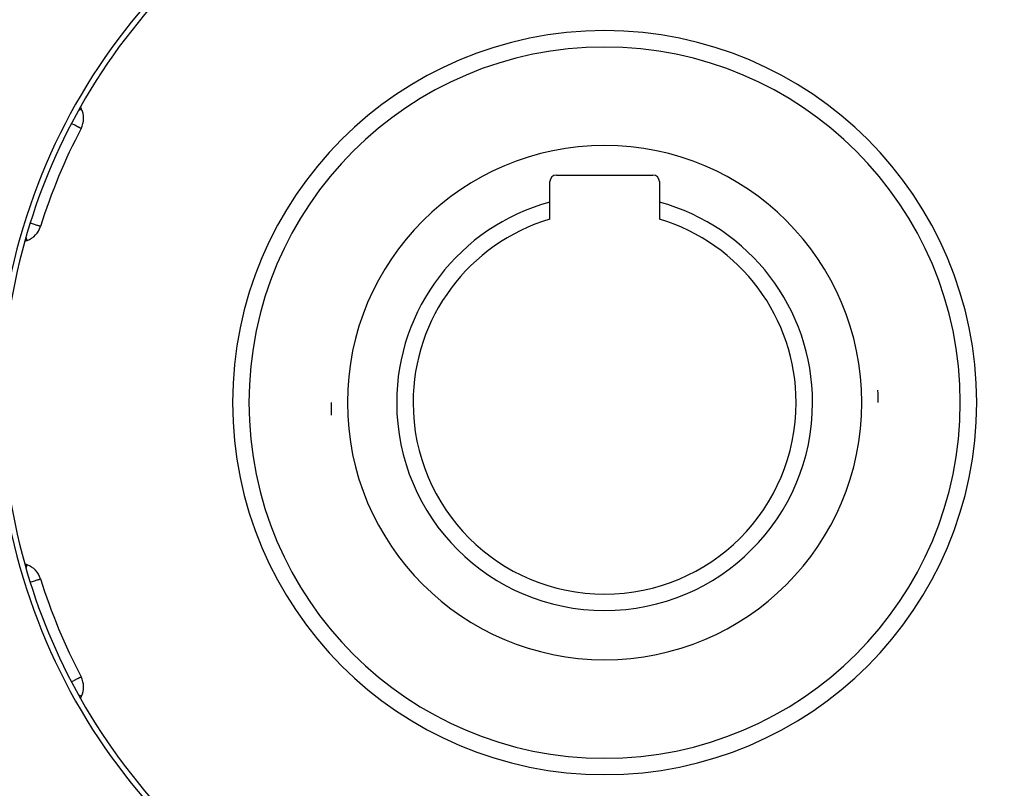
# Model space of a CAD drawing. Units: millimetres. Extents: x -402 to 651, y -437 to 437.
# Drawn here: x 206 to 296, y -80 to -10 of the extents above; entities that cross this region are included whole.
import ezdxf

# ---------------------------------------------------------------- set-up
doc = ezdxf.new("R2010")
doc.units = ezdxf.units.MM
doc.linetypes.add('DASHED', pattern=[9.652, 8.128, -1.524])
doc.layers.add('nevidi', color=4, linetype='DASHED')

msp = doc.modelspace()

# ---------------------------------------------------------------- linework, layer by layer
at = {"color": 2}
for p, q in [((212.011, -18.172), (211.912, -17.96)), ((255.405, -24.2), (264.205, -24.2)), ((254.805, -26.67), (254.805, -24.8)), ((264.805, -24.8), (264.805, -26.67)), ((254.805, -28.229), (254.805, -26.67)), ((264.805, -26.67), (264.805, -28.229)), ((206.819, -30.254), (207.039, -30.174)), ((207.039, -59.826), (206.819, -59.746)), ((208.262, -61.109), (208.264, -61.109)), ((211.968, -70.056), (211.97, -70.055)), ((211.912, -72.04), (212.011, -71.828))]:
    msp.add_line(p, q, dxfattribs=at)
for centre, radius, start, end in [((259.805, -45), 55.5, 101.43161, 168.56839), ((259.805, -45), 55.5, 11.43161, 78.56839), ((259.805, -45), 55, 119.44852, 150.55148), ((259.805, -45), 55, 29.44852, 60.55148), ((259.805, -45), 32.5, 0, 180), ((259.805, -45), 55, 150.55148, 164.44852), ((210.198, -19.017), 2, 0, 25), ((210.198, -19.017), 2, 332.35601, 0), ((259.805, -45), 54, 152.35601, 162.64399), ((255.405, -24.8), 0.6, 90, 180), ((264.205, -24.8), 0.6, 0, 90), ((259.805, -45), 19, 105.25752, 180), ((259.805, -45), 19, 0, 74.74248), ((259.805, -45), 17.5, 106.60155, 180), ((259.805, -45), 17.5, 0, 73.39845), ((206.355, -28.295), 2, 290, 342.64399), ((259.805, -45), 55, 164.44852, 195.55148), ((259.805, -45), 25, 0, 2.60008), ((259.805, -45), 32.5, 180, 0), ((259.805, -45), 25, 180, 182.60008), ((259.805, -45), 19, 180, 0), ((259.805, -45), 17.5, 180, 360), ((259.805, -45), 55.5, 191.43161, 258.56839), ((259.805, -45), 55.5, 281.43161, 348.56839), ((259.805, -45), 55, 195.55148, 209.44852), ((206.355, -61.705), 2, 17.35601, 70), ((259.805, -45), 54, 197.35601, 207.64399), ((210.198, -70.983), 2, 0, 27.64399), ((210.198, -70.983), 2, 335, 0), ((259.805, -45), 55, 209.44852, 240.55148), ((259.805, -45), 55, 299.44852, 330.55148)]:
    msp.add_arc(centre, radius, start, end, dxfattribs=at)
at = {"layer": 'nevidi', "color": 7, "linetype": 'Continuous'}
for points in [[(212.011, -18.172), (211.997, -18.178), (211.994, -18.179), (211.957, -18.197), (211.946, -18.202), (211.889, -18.229), (211.874, -18.236), (211.866, -18.24), (211.793, -18.274), (211.756, -18.291), (211.75, -18.294)], [(211.969, -19.945), (211.957, -19.939), (211.945, -19.933), (211.919, -19.919), (211.89, -19.903), (211.856, -19.885), (211.819, -19.866), (211.805, -19.859), (211.765, -19.838), (211.69, -19.799), (211.647, -19.776), (211.548, -19.725), (211.5, -19.7), (211.383, -19.638), (211.352, -19.622), (211.325, -19.608), (211.196, -19.54), (211.123, -19.502), (211.089, -19.484)], [(208.263, -28.891), (208.248, -28.886), (208.238, -28.883), (208.207, -28.873), (208.202, -28.872), (208.178, -28.865), (208.123, -28.847), (208.086, -28.836), (208.015, -28.813), (207.963, -28.797), (207.876, -28.77), (207.81, -28.75), (207.709, -28.718), (207.632, -28.694), (207.516, -28.657), (207.43, -28.631), (207.416, -28.626), (207.31, -28.593)], [(207.039, -30.174), (207.024, -30.177), (207.016, -30.174), (207.014, -30.162), (207.014, -30.162), (207.014, -30.146), (207.014, -30.142), (207.012, -30.11), (207.012, -30.107), (207.003, -30.063), (206.994, -30.035), (206.991, -30.023), (206.98, -29.992), (206.947, -29.909), (206.941, -29.896), (206.936, -29.884)], [(206.936, -60.116), (206.941, -60.104), (206.947, -60.091), (206.98, -60.008), (206.991, -59.977), (206.994, -59.965), (207.003, -59.937), (207.012, -59.893), (207.012, -59.89), (207.014, -59.858), (207.014, -59.854), (207.014, -59.838), (207.014, -59.838), (207.016, -59.826), (207.024, -59.823), (207.039, -59.826)], [(207.31, -61.407), (207.408, -61.376), (207.417, -61.373), (207.516, -61.343), (207.612, -61.313), (207.709, -61.282), (207.793, -61.256), (207.876, -61.23), (207.948, -61.208), (208.015, -61.187), (208.074, -61.168), (208.123, -61.153), (208.17, -61.138), (208.202, -61.128), (208.207, -61.127), (208.233, -61.118), (208.248, -61.114), (208.262, -61.109)], [(211.089, -70.516), (211.123, -70.498), (211.175, -70.471), (211.325, -70.392), (211.352, -70.378), (211.364, -70.372), (211.5, -70.3), (211.532, -70.284), (211.647, -70.224), (211.676, -70.209), (211.765, -70.162), (211.794, -70.147), (211.819, -70.134), (211.856, -70.115), (211.882, -70.101), (211.919, -70.081), (211.94, -70.07), (211.957, -70.061), (211.968, -70.056)], [(211.75, -71.706), (211.755, -71.709), (211.793, -71.726), (211.866, -71.76), (211.874, -71.764), (211.889, -71.771), (211.946, -71.798), (211.957, -71.803), (211.994, -71.82), (211.997, -71.822), (212.011, -71.828)]]:
    msp.add_lwpolyline(points, dxfattribs=at)
for radius, start, end in [(34, 0, 180), (23.5, 0, 180), (34, 180, 0), (23.5, 180, 0)]:
    msp.add_arc((259.805, -45), radius, start, end, dxfattribs=at)

doc.saveas('drawing.dxf')
